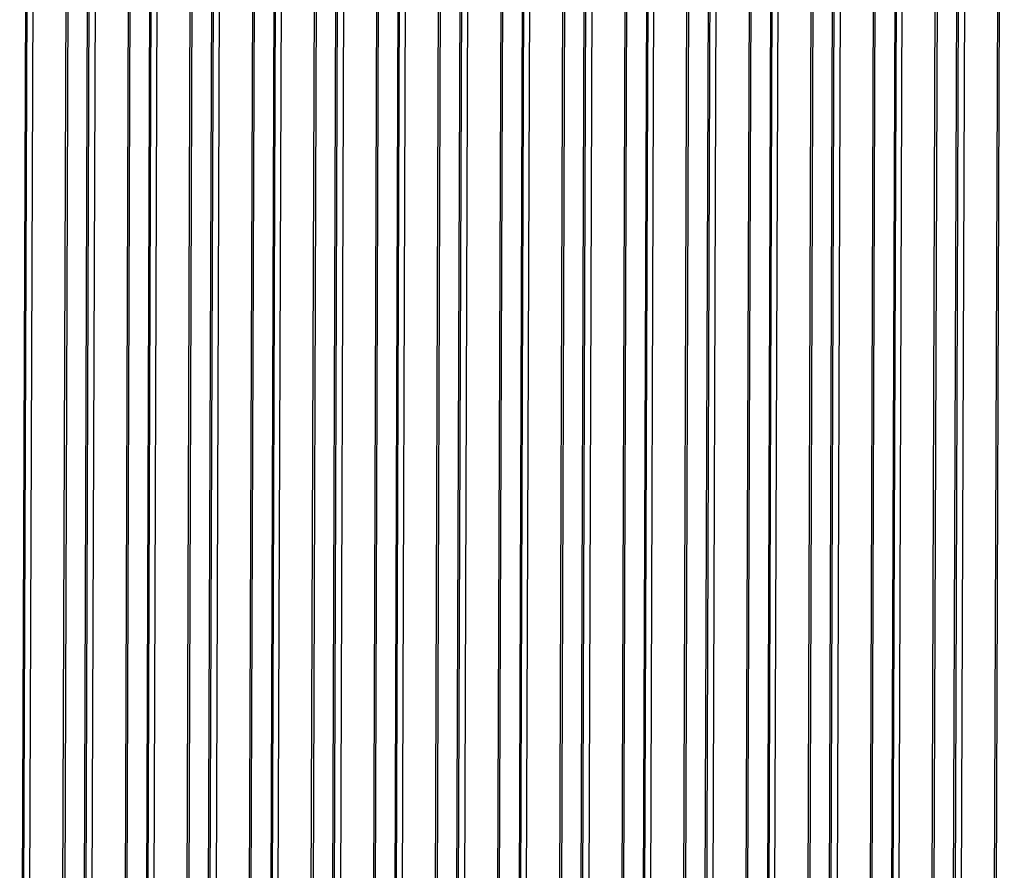
# Model space of a CAD drawing. Units: millimetres. Extents: x 0 to 297, y 0 to 210.
# Drawn here: x 186 to 197, y 99 to 108 of the extents above; entities that cross this region are included whole.
import ezdxf

# ---------------------------------------------------------------- set-up
doc = ezdxf.new("R2010")
doc.units = ezdxf.units.MM
doc.header["$LTSCALE"] = 16.335
doc.layers.add('DTM_AXIS', color=7, linetype='CONTINUOUS')

msp = doc.modelspace()

# ---------------------------------------------------------------- linework, layer by layer
at = {"layer": 'DTM_AXIS', "color": 7, "linetype": 'Continuous'}
for p, q in [((186.1423, 127.6779), (186.0109, 89.9238)), ((186.0396, 92.8156), (186.162, 127.6979)), ((186.1088, 93.4185), (186.2278, 127.6069)), ((186.4815, 92.7408), (186.6028, 127.6001)), ((186.6214, 127.597), (186.491, 89.7842)), ((186.7146, 89.805), (186.846, 127.5591)), ((186.7442, 92.6873), (186.8646, 127.5559)), ((186.9314, 127.4881), (186.8125, 93.2998)), ((187.3065, 127.4813), (187.1852, 92.6222)), ((187.3251, 127.4782), (187.1946, 89.6654)), ((187.5496, 127.4403), (187.4182, 89.6862)), ((187.4469, 92.578), (187.5693, 127.4604)), ((187.5161, 93.181), (187.6351, 127.3693)), ((187.8888, 92.5033), (188.0101, 127.3625)), ((188.0287, 127.3594), (187.8983, 89.5466)), ((188.1219, 89.5674), (188.2533, 127.3215)), ((188.1515, 92.4498), (188.2718, 127.3184)), ((188.3387, 127.2505), (188.2198, 93.0622)), ((188.7138, 127.2438), (188.5925, 92.3846)), ((188.7324, 127.2406), (188.6019, 89.4278)), ((188.9569, 127.2027), (188.8255, 89.4486)), ((188.8542, 92.3404), (188.9766, 127.2228)), ((188.9234, 92.9434), (189.0424, 127.1317)), ((189.2961, 92.2657), (189.4174, 127.125)), ((189.436, 127.1218), (189.3056, 89.3091)), ((189.5292, 89.3298), (189.6605, 127.0839)), ((189.5588, 92.2122), (189.6791, 127.0808)), ((189.746, 127.013), (189.6271, 92.8246)), ((190.1211, 127.0062), (189.9998, 92.147)), ((190.1397, 127.003), (190.0092, 89.1903)), ((190.3642, 126.9651), (190.2328, 89.211)), ((190.2615, 92.1028), (190.3838, 126.9852)), ((190.3307, 92.7058), (190.4497, 126.8942)), ((190.7034, 92.0281), (190.8247, 126.8874)), ((190.8433, 126.8843), (190.7129, 89.0715)), ((190.9365, 89.0923), (191.0678, 126.8464)), ((190.9661, 91.9746), (191.0864, 126.8432)), ((191.1533, 126.7754), (191.0344, 92.587)), ((191.5284, 126.7686), (191.4071, 91.9095)), ((191.5469, 126.7655), (191.4165, 88.9527)), ((191.7715, 126.7276), (191.6401, 88.9735)), ((191.6688, 91.8653), (191.7911, 126.7476)), ((191.738, 92.4682), (191.857, 126.6566)), ((192.1107, 91.7906), (192.232, 126.6498)), ((192.2506, 126.6467), (192.1202, 88.8339)), ((192.3438, 88.8547), (192.4751, 126.6088)), ((192.3734, 91.7371), (192.4937, 126.6056)), ((192.5606, 126.5378), (192.4416, 92.3495)), ((192.9356, 126.531), (192.8143, 91.6719)), ((192.9542, 126.5279), (192.8238, 88.7151)), ((193.0761, 91.6277), (193.1984, 126.5101)), ((193.1788, 126.49), (193.0474, 88.7359)), ((193.1453, 92.2307), (193.2643, 126.419)), ((193.518, 91.553), (193.6393, 126.4123)), ((193.6579, 126.4091), (193.5275, 88.5963)), ((193.7511, 88.6171), (193.8824, 126.3712)), ((193.9679, 126.3002), (193.8489, 92.1119)), ((194.3429, 126.2935), (194.2216, 91.4343)), ((194.3615, 126.2903), (194.2311, 88.4775)), ((194.5861, 126.2524), (194.4547, 88.4983)), ((194.4834, 91.3901), (194.6057, 126.2725)), ((194.5526, 91.9931), (194.6716, 126.1814)), ((194.9253, 91.3154), (195.0466, 126.1747)), ((195.0652, 126.1715), (194.9348, 88.3588)), ((195.1584, 88.3795), (195.2897, 126.1336)), ((195.188, 91.2619), (195.3083, 126.1305)), ((195.3752, 126.0627), (195.2562, 91.8743)), ((195.7502, 126.0559), (195.6289, 91.1967)), ((195.7688, 126.0528), (195.6384, 88.24)), ((195.9934, 126.0148), (195.862, 88.2607)), ((195.8907, 91.1526), (196.013, 126.0349)), ((195.9599, 91.7555), (196.0789, 125.9439)), ((196.3326, 91.0778), (196.4539, 125.9371)), ((196.4725, 125.934), (196.342, 88.1212)), ((196.5656, 88.142), (196.697, 125.8961)), ((196.5953, 91.0243), (196.7156, 125.8929)), ((196.7825, 125.8251), (196.6635, 91.6367)), ((197.1575, 125.8183), (197.0362, 90.9592)), ((197.1761, 125.8152), (197.0457, 88.0024))]:
    msp.add_line(p, q, dxfattribs=at)
msp.add_lwpolyline([(193.7797, 91.5088), (193.902, 126.3786), (193.9027, 126.4611)], dxfattribs=at)

doc.saveas('drawing.dxf')
